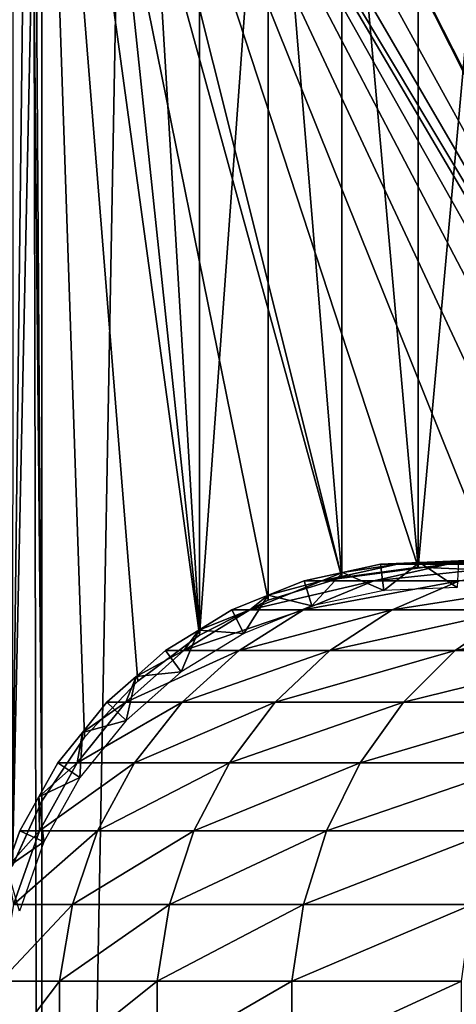
# Model space of a CAD drawing. Extents: x 0 to 550, y 0 to 1196.
# Drawn here: x 14 to 25, y 73 to 97 of the extents above; entities that cross this region are included whole.
import ezdxf

# ---------------------------------------------------------------- set-up
doc = ezdxf.new("R2010")
doc.units = 0
doc.header["$MEASUREMENT"] = 0

msp = doc.modelspace()

# ---------------------------------------------------------------- linework, layer by layer
for points in [[(12.531087, 1.50001, 30.204582), (12.531087, 1194.5, 30.204582), (15.000001, 1194.5, 30.000002)], [(12.531087, 1.50001, 30.204582), (15.000001, 1194.5, 30.000002), (15.000001, 1.50001, 30.000002)], [(15.000001, 1.50001, 31.5), (15.000001, 1194.5, 31.5), (12.777969, 1194.5, 31.684122)], [(15.000001, 1.50001, 31.5), (12.777969, 1194.5, 31.684122), (12.777969, 1.50001, 31.684122)], [(15.000001, 1.50001, 31.5), (37, 1.50001, 31.5), (15.000001, 1194.5, 31.5)], [(15.000001, 1194.5, 31.5), (37, 1.50001, 31.5), (37, 1194.5, 31.5)], [(37, 1.50001, 30.000002), (15.000001, 1.50001, 30.000002), (37, 1194.5, 30.000002)], [(37, 1194.5, 30.000002), (15.000001, 1.50001, 30.000002), (15.000001, 1194.5, 30.000002)], [(14.293373, 76.680672, 58.481495), (14.093131, 111.930862, 58.469509), (14.698818, 110.346046, 58.496643)], [(14.29981, 76.698463, 59.98365), (15.000001, 109.758583, 60.000004), (14.316186, 111.256676, 59.984409)], [(14.293373, 76.680672, 58.481495), (14.698818, 110.346046, 58.496643), (15.000001, 78.241425, 58.500004)], [(15.000001, 78.241425, 58.500004), (14.698818, 110.346046, 58.496643), (14.795483, 110.147682, 58.498455)], [(15.000001, 78.241425, 58.500004), (14.795483, 110.147682, 58.498455), (15.000001, 109.758583, 58.500004)], [(15.000001, 78.241425, 60.000004), (15.000001, 109.758583, 60.000004), (14.29981, 76.698463, 59.98365)], [(18.771992, 82.21479, 58.500004), (17.294317, 81.111755, 58.500004), (15.000001, 109.758583, 58.500004)], [(15.000001, 109.758583, 58.500004), (17.294317, 81.111755, 58.500004), (16.024754, 79.774422, 58.500004)], [(15.000001, 109.758583, 58.500004), (16.024754, 79.774422, 58.500004), (15.000001, 78.241425, 58.500004)], [(16.024754, 108.225586, 58.500004), (22.176222, 83.598244, 58.500004), (15.000001, 109.758583, 58.500004)], [(15.000001, 109.758583, 58.500004), (22.176222, 83.598244, 58.500004), (20.415112, 83.051682, 58.500004)], [(15.000001, 109.758583, 58.500004), (20.415112, 83.051682, 58.500004), (18.771992, 82.21479, 58.500004)], [(15.000001, 109.758583, 60.000004), (15.000001, 78.241425, 60.000004), (16.024754, 79.774422, 60.000004)], [(16.024754, 79.774422, 60.000004), (17.294317, 81.111755, 60.000004), (15.000001, 109.758583, 60.000004)], [(15.000001, 109.758583, 60.000004), (17.294317, 81.111755, 60.000004), (18.771992, 82.21479, 60.000004)], [(15.000001, 109.758583, 60.000004), (18.771992, 82.21479, 60.000004), (16.024754, 108.225586, 60.000004)], [(30.935421, 81.735435, 58.500004), (29.36326, 82.699028, 58.500004), (16.024754, 108.225586, 58.500004)], [(16.024754, 108.225586, 58.500004), (29.36326, 82.699028, 58.500004), (27.650625, 83.382484, 58.500004)], [(16.024754, 108.225586, 58.500004), (27.650625, 83.382484, 58.500004), (25.846989, 83.76606, 58.500004)], [(25.846989, 83.76606, 58.500004), (24.004444, 83.838669, 58.500004), (16.024754, 108.225586, 58.500004)], [(16.024754, 108.225586, 58.500004), (24.004444, 83.838669, 58.500004), (22.176222, 83.598244, 58.500004)], [(17.294317, 106.888252, 58.500004), (33.48209, 79.086441, 58.500004), (16.024754, 108.225586, 58.500004)], [(16.024754, 108.225586, 58.500004), (33.48209, 79.086441, 58.500004), (32.321705, 80.519524, 58.500004)], [(16.024754, 108.225586, 58.500004), (32.321705, 80.519524, 58.500004), (30.935421, 81.735435, 58.500004)], [(18.771992, 82.21479, 60.000004), (17.294317, 106.888252, 60.000004), (16.024754, 108.225586, 60.000004)], [(17.294317, 106.888252, 58.500004), (18.771992, 105.78521, 58.500004), (33.48209, 79.086441, 58.500004)], [(18.771992, 82.21479, 60.000004), (18.771992, 105.78521, 60.000004), (17.294317, 106.888252, 60.000004)], [(33.48209, 79.086441, 58.500004), (18.771992, 105.78521, 58.500004), (20.415112, 104.948326, 58.500004)], [(20.415112, 104.948326, 60.000004), (18.771992, 105.78521, 60.000004), (18.771992, 82.21479, 60.000004)], [(18.771992, 82.21479, 60.000004), (20.415112, 83.051682, 60.000004), (20.415112, 104.948326, 60.000004)], [(33.48209, 79.086441, 58.500004), (20.415112, 104.948326, 58.500004), (34.38303, 77.477547, 58.500004)], [(34.38303, 77.477547, 58.500004), (20.415112, 104.948326, 58.500004), (22.176222, 104.401764, 58.500004)], [(20.415112, 104.948326, 60.000004), (20.415112, 83.051682, 60.000004), (22.176222, 83.598244, 60.000004)], [(20.415112, 104.948326, 60.000004), (22.176222, 83.598244, 60.000004), (22.176222, 104.401764, 60.000004)], [(34.38303, 77.477547, 58.500004), (22.176222, 104.401764, 58.500004), (24.004444, 104.161324, 58.500004)], [(22.176222, 104.401764, 60.000004), (22.176222, 83.598244, 60.000004), (24.004444, 83.838669, 60.000004)], [(22.176222, 104.401764, 60.000004), (24.004444, 83.838669, 60.000004), (24.004444, 104.161324, 60.000004)], [(24.004444, 104.161324, 58.500004), (25.846989, 104.233932, 58.500004), (34.38303, 77.477547, 58.500004)], [(25.846989, 83.76606, 60.000004), (25.846989, 104.233932, 60.000004), (24.004444, 83.838669, 60.000004)], [(24.004444, 104.161324, 60.000004), (24.004444, 83.838669, 60.000004), (25.846989, 104.233932, 60.000004)], [(23.506716, 83.910912, 93.677391), (22.190884, 83.714363, 87), (21.69615, 83.517838, 93.89724)], [(21.69615, 83.517838, 93.89724), (22.941694, 83.517838, 100.693893), (24.712547, 83.910912, 100.257416)], [(21.69615, 83.517838, 93.89724), (24.712547, 83.910912, 100.257416), (23.506716, 83.910912, 93.677391)], [(22.190884, 83.714363, 61.067001), (23.102804, 83.910912, 61.067001), (23.183138, 83.283585, 56.567001)], [(23.506716, 83.910912, 93.677391), (23.102804, 83.910912, 87), (22.190884, 83.714363, 87)], [(23.102804, 83.910912, 87), (23.102804, 83.910912, 61.067001), (22.190884, 83.714363, 87)], [(22.190884, 83.714363, 87), (23.102804, 83.910912, 61.067001), (22.190884, 83.714363, 61.067001)], [(22.941694, 83.517838, 100.693893), (24.997383, 83.517838, 107.290863), (26.702717, 83.910912, 106.644127)], [(22.941694, 83.517838, 100.693893), (26.702717, 83.910912, 106.644127), (24.712547, 83.910912, 100.257416)], [(23.183138, 83.283585, 56.567001), (23.102804, 83.910912, 61.067001), (24.034828, 83.950508, 61.067001)], [(24.034828, 83.950508, 87), (23.102804, 83.910912, 87), (23.506716, 83.910912, 93.677391)], [(24.034828, 83.950508, 87), (24.034828, 83.950508, 61.067001), (23.102804, 83.910912, 87)], [(23.102804, 83.910912, 87), (24.034828, 83.950508, 61.067001), (23.102804, 83.910912, 61.067001)], [(23.183138, 83.283585, 56.567001), (24.034828, 83.950508, 61.067001), (24.940014, 83.358231, 56.567001)], [(25.357172, 83.990097, 93.452705), (24.034828, 83.950508, 87), (23.506716, 83.910912, 93.677391)], [(23.506716, 83.910912, 93.677391), (24.712547, 83.910912, 100.257416), (26.522429, 83.990097, 99.811325)], [(23.506716, 83.910912, 93.677391), (26.522429, 83.990097, 99.811325), (25.357172, 83.990097, 93.452705)], [(24.034828, 83.950508, 61.067001), (24.96685, 83.990097, 61.067001), (24.940014, 83.358231, 56.567001)], [(25.357172, 83.990097, 93.452705), (24.96685, 83.990097, 87), (24.034828, 83.950508, 87)], [(24.96685, 83.990097, 87), (24.96685, 83.990097, 61.067001), (24.034828, 83.950508, 87)], [(24.034828, 83.950508, 87), (24.96685, 83.990097, 61.067001), (24.034828, 83.950508, 61.067001)], [(24.712547, 83.910912, 100.257416), (26.702717, 83.910912, 106.644127), (28.445646, 83.990097, 105.983116)], [(24.712547, 83.910912, 100.257416), (28.445646, 83.990097, 105.983116), (26.522429, 83.990097, 99.811325)], [(21.46414, 82.913132, 56.567001), (21.278948, 83.517838, 61.067001), (22.190884, 83.714363, 61.067001)], [(22.190884, 83.714363, 87), (21.278948, 83.517838, 87), (21.69615, 83.517838, 93.89724)], [(22.190884, 83.714363, 87), (22.190884, 83.714363, 61.067001), (21.278948, 83.517838, 87)], [(21.278948, 83.517838, 87), (22.190884, 83.714363, 61.067001), (21.278948, 83.517838, 61.067001)], [(21.46414, 82.913132, 56.567001), (22.190884, 83.714363, 61.067001), (23.183138, 83.283585, 56.567001)], [(21.69615, 83.517838, 93.89724), (20.413355, 83.170013, 87), (19.977585, 82.822189, 94.105911)], [(19.977585, 82.822189, 94.105911), (21.260798, 82.822189, 101.108192), (22.941694, 83.517838, 100.693893)], [(19.977585, 82.822189, 94.105911), (22.941694, 83.517838, 100.693893), (21.69615, 83.517838, 93.89724)], [(20.413355, 83.170013, 61.067001), (21.278948, 83.517838, 61.067001), (21.46414, 82.913132, 56.567001)], [(21.69615, 83.517838, 93.89724), (21.278948, 83.517838, 87), (20.413355, 83.170013, 87)], [(21.278948, 83.517838, 87), (21.278948, 83.517838, 61.067001), (20.413355, 83.170013, 87)], [(20.413355, 83.170013, 87), (21.278948, 83.517838, 61.067001), (20.413355, 83.170013, 61.067001)], [(21.260798, 82.822189, 101.108192), (23.3787, 82.822189, 107.904755), (24.997383, 83.517838, 107.290863)], [(21.260798, 82.822189, 101.108192), (24.997383, 83.517838, 107.290863), (22.941694, 83.517838, 100.693893)], [(23.3787, 82.822189, 107.904755), (26.300386, 82.822189, 114.396477), (27.833282, 83.517838, 113.591949)], [(23.3787, 82.822189, 107.904755), (27.833282, 83.517838, 113.591949), (24.997383, 83.517838, 107.290863)], [(19.832478, 82.257462, 56.567001), (19.54776, 82.822189, 61.067001), (20.413355, 83.170013, 61.067001)], [(20.413355, 83.170013, 87), (19.54776, 82.822189, 87), (19.977585, 82.822189, 94.105911)], [(20.413355, 83.170013, 87), (20.413355, 83.170013, 61.067001), (19.54776, 82.822189, 87)], [(19.54776, 82.822189, 87), (20.413355, 83.170013, 61.067001), (19.54776, 82.822189, 61.067001)], [(19.832478, 82.257462, 56.567001), (20.413355, 83.170013, 61.067001), (21.46414, 82.913132, 56.567001)], [(19.977585, 82.822189, 94.105911), (18.753395, 82.333076, 87), (18.400446, 81.843971, 94.297409)], [(18.400446, 81.843971, 94.297409), (19.718245, 81.843971, 101.488403), (21.260798, 82.822189, 101.108192)], [(18.400446, 81.843971, 94.297409), (21.260798, 82.822189, 101.108192), (19.977585, 82.822189, 94.105911)], [(18.753395, 82.333076, 61.067001), (19.54776, 82.822189, 61.067001), (19.832478, 82.257462, 56.567001)], [(19.977585, 82.822189, 94.105911), (19.54776, 82.822189, 87), (18.753395, 82.333076, 87)], [(19.54776, 82.822189, 87), (19.54776, 82.822189, 61.067001), (18.753395, 82.333076, 87)], [(18.753395, 82.333076, 87), (19.54776, 82.822189, 61.067001), (18.753395, 82.333076, 61.067001)], [(19.718245, 81.843971, 101.488403), (21.893219, 81.843971, 108.468124), (23.3787, 82.822189, 107.904755)], [(19.718245, 81.843971, 101.488403), (23.3787, 82.822189, 107.904755), (21.260798, 82.822189, 101.108192)], [(21.893219, 81.843971, 108.468124), (24.893642, 81.843971, 115.134789), (26.300386, 82.822189, 114.396477)], [(21.893219, 81.843971, 108.468124), (26.300386, 82.822189, 114.396477), (23.3787, 82.822189, 107.904755)], [(24.893642, 81.843971, 115.134789), (28.675764, 81.843971, 121.39119), (29.983252, 82.822189, 120.488686)], [(24.893642, 81.843971, 115.134789), (29.983252, 82.822189, 120.488686), (26.300386, 82.822189, 114.396477)], [(18.335104, 81.335503, 56.567001), (17.959028, 81.843971, 61.067001), (18.753395, 82.333076, 61.067001)], [(18.753395, 82.333076, 87), (17.959028, 81.843971, 87), (18.400446, 81.843971, 94.297409)], [(18.753395, 82.333076, 87), (18.753395, 82.333076, 61.067001), (17.959028, 81.843971, 87)], [(17.959028, 81.843971, 87), (18.753395, 82.333076, 61.067001), (17.959028, 81.843971, 61.067001)], [(18.335104, 81.335503, 56.567001), (18.753395, 82.333076, 61.067001), (19.832478, 82.257462, 56.567001)], [(18.400446, 81.843971, 94.297409), (17.258762, 81.227646, 87), (17.010107, 80.611336, 94.466225)], [(17.010107, 80.611336, 94.466225), (18.358395, 80.611336, 101.823578), (19.718245, 81.843971, 101.488403)], [(17.010107, 80.611336, 94.466225), (19.718245, 81.843971, 101.488403), (18.400446, 81.843971, 94.297409)], [(17.258762, 81.227646, 61.067001), (17.959028, 81.843971, 61.067001), (18.335104, 81.335503, 56.567001)], [(18.400446, 81.843971, 94.297409), (17.959028, 81.843971, 87), (17.258762, 81.227646, 87)], [(17.959028, 81.843971, 87), (17.959028, 81.843971, 61.067001), (17.258762, 81.227646, 87)], [(17.258762, 81.227646, 87), (17.959028, 81.843971, 61.067001), (17.258762, 81.227646, 61.067001)], [(18.358395, 80.611336, 101.823578), (20.583673, 80.611336, 108.96476), (21.893219, 81.843971, 108.468124)], [(18.358395, 80.611336, 101.823578), (21.893219, 81.843971, 108.468124), (19.718245, 81.843971, 101.488403)], [(20.583673, 80.611336, 108.96476), (23.653507, 80.611336, 115.78566), (24.893642, 81.843971, 115.134789)], [(20.583673, 80.611336, 108.96476), (24.893642, 81.843971, 115.134789), (21.893219, 81.843971, 108.468124)], [(23.653507, 80.611336, 115.78566), (27.52313, 80.611336, 122.186798), (28.675764, 81.843971, 121.39119)], [(23.653507, 80.611336, 115.78566), (28.675764, 81.843971, 121.39119), (24.893642, 81.843971, 115.134789)], [(17.01507, 80.173729, 56.567001), (17.258762, 81.227646, 61.067001), (18.335104, 81.335503, 56.567001)], [(17.01507, 80.173729, 56.567001), (16.558483, 80.611336, 61.067001), (17.258762, 81.227646, 61.067001)], [(17.258762, 81.227646, 87), (16.558483, 80.611336, 87), (17.010107, 80.611336, 94.466225)], [(17.258762, 81.227646, 87), (17.258762, 81.227646, 61.067001), (16.558483, 80.611336, 87)], [(16.558483, 80.611336, 87), (17.258762, 81.227646, 61.067001), (16.558483, 80.611336, 61.067001)], [(17.010107, 80.611336, 94.466225), (15.972435, 79.885529, 87), (15.846565, 79.159721, 94.607506)], [(15.846565, 79.159721, 94.607506), (17.220364, 79.159721, 102.104073), (18.358395, 80.611336, 101.823578)], [(15.846565, 79.159721, 94.607506), (18.358395, 80.611336, 101.823578), (17.010107, 80.611336, 94.466225)], [(15.972435, 79.885529, 61.067001), (16.558483, 80.611336, 61.067001), (17.01507, 80.173729, 56.567001)], [(17.010107, 80.611336, 94.466225), (16.558483, 80.611336, 87), (15.972435, 79.885529, 87)], [(16.558483, 80.611336, 87), (16.558483, 80.611336, 61.067001), (15.972435, 79.885529, 87)], [(15.972435, 79.885529, 87), (16.558483, 80.611336, 61.067001), (15.972435, 79.885529, 61.067001)], [(17.220364, 79.159721, 102.104073), (19.487753, 79.159721, 109.380394), (20.583673, 80.611336, 108.96476)], [(17.220364, 79.159721, 102.104073), (20.583673, 80.611336, 108.96476), (18.358395, 80.611336, 101.823578)], [(19.487753, 79.159721, 109.380394), (22.615671, 79.159721, 116.330353), (23.653507, 80.611336, 115.78566)], [(19.487753, 79.159721, 109.380394), (23.653507, 80.611336, 115.78566), (20.583673, 80.611336, 108.96476)], [(22.615671, 79.159721, 116.330353), (26.558517, 79.159721, 122.852615), (27.52313, 80.611336, 122.186798)], [(22.615671, 79.159721, 116.330353), (27.52313, 80.611336, 122.186798), (23.653507, 80.611336, 115.78566)], [(15.910372, 78.80558, 56.567001), (15.972435, 79.885529, 61.067001), (17.01507, 80.173729, 56.567001)], [(15.910372, 78.80558, 56.567001), (15.386388, 79.159721, 61.067001), (15.972435, 79.885529, 61.067001)], [(15.972435, 79.885529, 87), (15.386388, 79.159721, 87), (15.846565, 79.159721, 94.607506)], [(15.972435, 79.885529, 87), (15.972435, 79.885529, 61.067001), (15.386388, 79.159721, 87)], [(15.386388, 79.159721, 87), (15.972435, 79.885529, 61.067001), (15.386388, 79.159721, 61.067001)], [(14.93144, 78.345314, 61.067001), (15.386388, 79.159721, 61.067001), (15.910372, 78.80558, 56.567001)], [(15.846565, 79.159721, 94.607506), (15.386388, 79.159721, 87), (14.93144, 78.345314, 87)], [(15.846565, 79.159721, 94.607506), (14.93144, 78.345314, 87), (14.943287, 77.530922, 94.717186)], [(15.386388, 79.159721, 87), (15.386388, 79.159721, 61.067001), (14.93144, 78.345314, 87)], [(14.93144, 78.345314, 87), (15.386388, 79.159721, 61.067001), (14.93144, 78.345314, 61.067001)], [(14.943287, 77.530922, 94.717186), (16.336887, 77.530922, 102.321831), (17.220364, 79.159721, 102.104073)], [(14.943287, 77.530922, 94.717186), (17.220364, 79.159721, 102.104073), (15.846565, 79.159721, 94.607506)], [(16.336887, 77.530922, 102.321831), (18.636972, 77.530922, 109.703049), (19.487753, 79.159721, 109.380394)], [(16.336887, 77.530922, 102.321831), (19.487753, 79.159721, 109.380394), (17.220364, 79.159721, 102.104073)], [(18.636972, 77.530922, 109.703049), (21.809996, 77.530922, 116.753212), (22.615671, 79.159721, 116.330353)], [(18.636972, 77.530922, 109.703049), (22.615671, 79.159721, 116.330353), (19.487753, 79.159721, 109.380394)], [(21.809996, 77.530922, 116.753212), (25.809675, 77.530922, 123.369499), (26.558517, 79.159721, 122.852615)], [(21.809996, 77.530922, 116.753212), (26.558517, 79.159721, 122.852615), (22.615671, 79.159721, 116.330353)], [(15.05278, 77.270416, 56.567001), (14.93144, 78.345314, 61.067001), (15.910372, 78.80558, 56.567001)], [(15.05278, 77.270416, 56.567001), (14.476493, 77.530922, 61.067001), (14.93144, 78.345314, 61.067001)], [(14.93144, 78.345314, 87), (14.476493, 77.530922, 87), (14.943287, 77.530922, 94.717186)], [(14.93144, 78.345314, 87), (14.93144, 78.345314, 61.067001), (14.476493, 77.530922, 87)], [(14.476493, 77.530922, 87), (14.93144, 78.345314, 61.067001), (14.476493, 77.530922, 61.067001)], [(14.165714, 76.651337, 61.067001), (14.476493, 77.530922, 61.067001), (15.05278, 77.270416, 56.567001)], [(14.943287, 77.530922, 94.717186), (14.476493, 77.530922, 87), (14.165714, 76.651337, 87)], [(14.943287, 77.530922, 94.717186), (14.165714, 76.651337, 87), (14.326275, 75.771767, 94.792099)], [(14.476493, 77.530922, 87), (14.476493, 77.530922, 61.067001), (14.165714, 76.651337, 87)], [(14.165714, 76.651337, 87), (14.476493, 77.530922, 61.067001), (14.165714, 76.651337, 61.067001)], [(14.326275, 75.771767, 94.792099), (15.733406, 75.771767, 102.470573), (16.336887, 77.530922, 102.321831)], [(14.326275, 75.771767, 94.792099), (16.336887, 77.530922, 102.321831), (14.943287, 77.530922, 94.717186)], [(15.733406, 75.771767, 102.470573), (18.055811, 75.771767, 109.923462), (18.636972, 77.530922, 109.703049)], [(15.733406, 75.771767, 102.470573), (18.636972, 77.530922, 109.703049), (16.336887, 77.530922, 102.321831)], [(18.055811, 75.771767, 109.923462), (21.259636, 75.771767, 117.042061), (21.809996, 77.530922, 116.753212)], [(18.055811, 75.771767, 109.923462), (21.809996, 77.530922, 116.753212), (18.636972, 77.530922, 109.703049)], [(21.259636, 75.771767, 117.042061), (25.298162, 75.771767, 123.72258), (25.809675, 77.530922, 123.369499)], [(21.259636, 75.771767, 117.042061), (25.809675, 77.530922, 123.369499), (21.809996, 77.530922, 116.753212)], [(14.466971, 75.612396, 56.567001), (14.165714, 76.651337, 61.067001), (15.05278, 77.270416, 56.567001)], [(14.013261, 73.932869, 94.830109), (15.427261, 73.932869, 102.546036), (15.733406, 75.771767, 102.470573)], [(14.013261, 73.932869, 94.830109), (15.733406, 75.771767, 102.470573), (14.326275, 75.771767, 94.792099)], [(15.427261, 73.932869, 102.546036), (17.760992, 73.932869, 110.035271), (18.055811, 75.771767, 109.923462)], [(15.427261, 73.932869, 102.546036), (18.055811, 75.771767, 109.923462), (15.733406, 75.771767, 102.470573)], [(17.760992, 73.932869, 110.035271), (20.980448, 73.932869, 117.188599), (21.259636, 75.771767, 117.042061)], [(17.760992, 73.932869, 110.035271), (21.259636, 75.771767, 117.042061), (18.055811, 75.771767, 109.923462)], [(20.980448, 73.932869, 117.188599), (25.03866, 73.932869, 123.901703), (25.298162, 75.771767, 123.72258)], [(20.980448, 73.932869, 117.188599), (25.298162, 75.771767, 123.72258), (21.259636, 75.771767, 117.042061)], [(14.013261, 72.067139, 94.830109), (15.427261, 72.067139, 102.546036), (15.427261, 73.932869, 102.546036)], [(14.013261, 72.067139, 94.830109), (15.427261, 73.932869, 102.546036), (14.013261, 73.932869, 94.830109)], [(15.427261, 72.067139, 102.546036), (17.760992, 72.067139, 110.035271), (17.760992, 73.932869, 110.035271)], [(15.427261, 72.067139, 102.546036), (17.760992, 73.932869, 110.035271), (15.427261, 73.932869, 102.546036)], [(17.760992, 72.067139, 110.035271), (20.980448, 72.067139, 117.188599), (20.980448, 73.932869, 117.188599)], [(17.760992, 72.067139, 110.035271), (20.980448, 73.932869, 117.188599), (17.760992, 73.932869, 110.035271)], [(20.980448, 72.067139, 117.188599), (25.03866, 72.067139, 123.901703), (25.03866, 73.932869, 123.901703)], [(20.980448, 72.067139, 117.188599), (25.03866, 73.932869, 123.901703), (20.980448, 73.932869, 117.188599)]]:
    msp.add_3dface(points)

doc.saveas('drawing.dxf')
